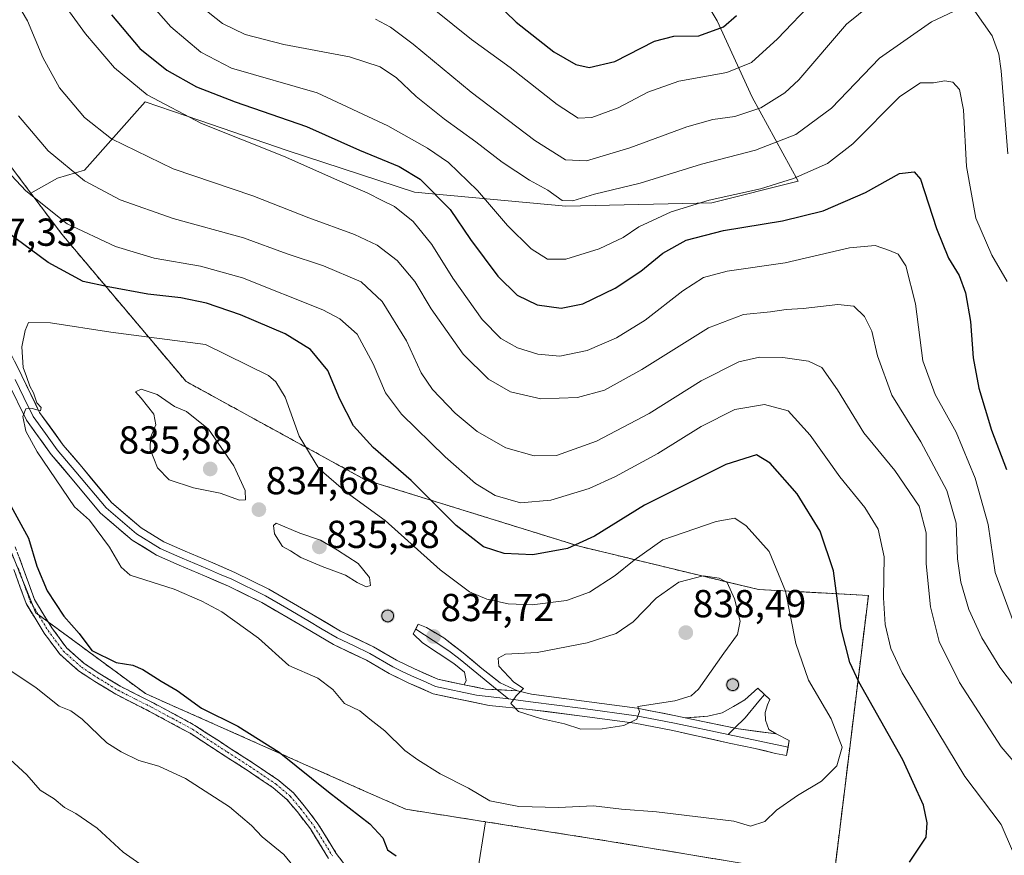
# Model space of a CAD drawing. Units: metres. Extents: x 621451 to 624920, y 4708673 to 4711047.
# Drawn here: x 622940 to 623193, y 4710262 to 4710476 of the extents above; entities that cross this region are included whole.
import ezdxf
from ezdxf.enums import TextEntityAlignment as Align

# ---------------------------------------------------------------- set-up
doc = ezdxf.new("R2010")
doc.units = ezdxf.units.M
doc.header["$MEASUREMENT"] = 0
doc.linetypes.add('TRAZO_Y_PUNTO', pattern=[1, 0.5, -0.25, 0, -0.25])
doc.linetypes.add('TRAZOSX2', pattern=[1.5, 1, -0.5])
for name, color, linetype, lineweight in [('Aerogenerador', 135, 'Continuous', 0), ('Aerogenerador Cxs', 19, 'Continuous', 0), ('Arbolado forestal CxS', 92, 'Continuous', 0), ('Camino', 19, 'TRAZOSX2', 0), ('Camino Cxs', 19, 'Continuous', 0), ('Camino eje', 19, 'TRAZO_Y_PUNTO', 0), ('Carátula', 7, 'Continuous', 5), ('Curva de nivel maestra', 36, 'Continuous', 30), ('Curva de nivel normal', 36, 'Continuous', 0), ('Instalación de energía eléctrica', 135, 'TRAZOSX2', 0), ('Instalación de energía eléctrica Cxs', 135, 'Continuous', 0), ('Layer 0', 7, 'Continuous', 0), ('Matorral CxS', 135, 'Continuous', 0), ('Núcleo urbano CxS', 19, 'Continuous', 0), ('Punto de cota en construcción elevada', 7, 'Continuous', 0), ('Punto de cota en terreno', 7, 'Continuous', 0), ('Rótulo de punto de cota en terreno', 19, 'Continuous', 0)]:
    doc.layers.add(name, color=color, linetype=linetype, lineweight=lineweight)
doc.styles.add('Arial', font='txt', dxfattribs={"height": 0.2})

# ---------------------------------------------------------------- blocks, each defined once
blk = doc.blocks.new('*U215')
at = {"layer": 'Curva de nivel maestra', "color": 36, "linetype": 'Continuous', "lineweight": 30}
blk.add_polyline3d([(623056.34, 4710486.54, 775), (623067.48, 4710475.67, 775), (623077.19, 4710468.05, 775), (623082.77, 4710464.81, 775), (623086.19, 4710464.04, 775), (623092.78, 4710465.53, 775), (623102.96, 4710470.75, 775), (623107.9, 4710472.1, 775), (623114.31, 4710472.14, 775), (623120.7, 4710474.49, 775), (623124, 4710477.35, 775)], dxfattribs=at)
blk = doc.blocks.new('5PANOT')
at = {"layer": 'Carátula', "linetype": 'Continuous', "lineweight": 5}
h = blk.add_hatch(color=1, dxfattribs=at)
edge = h.paths.add_edge_path()
edge.add_arc((0, 0), 1.89, 270.0012, 630.0012)
blk = doc.blocks.new('5PATER')
at = {"layer": 'Carátula', "linetype": 'Continuous', "lineweight": 5}
h = blk.add_hatch(color=250, dxfattribs=at)
edge = h.paths.add_edge_path()
edge.add_ellipse((0, 0.01), major_axis=(-1.33, -1.34), ratio=0.999422, start_angle=0, end_angle=360)

msp = doc.modelspace()

# ---------------------------------------------------------------- linework, layer by layer
at = {"layer": 'Aerogenerador', "color": 135, "linetype": 'Continuous', "lineweight": 0}
for points in [[(623034.54, 4710321.79, 833.61), (623034.8, 4710321.81, 833.61), (623035.05, 4710321.88, 833.62), (623035.29, 4710321.99, 833.62), (623035.5, 4710322.14, 833.61), (623035.69, 4710322.33, 833.6), (623035.84, 4710322.54, 833.58), (623035.95, 4710322.78, 833.56), (623036.02, 4710323.03, 833.53), (623036.04, 4710323.29, 833.5), (623036.02, 4710323.55, 833.48), (623035.95, 4710323.8, 833.49), (623035.84, 4710324.04, 833.51), (623035.69, 4710324.25, 833.52), (623035.5, 4710324.44, 833.53), (623035.29, 4710324.59, 833.53), (623035.05, 4710324.7, 833.54), (623034.8, 4710324.77, 833.54), (623034.54, 4710324.79, 833.54), (623034.28, 4710324.77, 833.53), (623034.03, 4710324.7, 833.53), (623033.79, 4710324.59, 833.52), (623033.58, 4710324.44, 833.5), (623033.39, 4710324.25, 833.49), (623033.24, 4710324.04, 833.47), (623033.13, 4710323.8, 833.45), (623033.06, 4710323.55, 833.43), (623033.04, 4710323.29, 833.44), (623033.06, 4710323.03, 833.46), (623033.13, 4710322.78, 833.47), (623033.24, 4710322.54, 833.49), (623033.39, 4710322.33, 833.52), (623033.58, 4710322.14, 833.54), (623033.79, 4710321.99, 833.56), (623034.03, 4710321.88, 833.58), (623034.28, 4710321.81, 833.59), (623034.54, 4710321.79, 833.61)], [(623123.04, 4710304.13, 834.12), (623123.3, 4710304.15, 834.12), (623123.55, 4710304.22, 834.12), (623123.79, 4710304.33, 834.12), (623124, 4710304.48, 834.12), (623124.19, 4710304.67, 834.12), (623124.34, 4710304.88, 834.12), (623124.45, 4710305.12, 834.12), (623124.52, 4710305.37, 834.12), (623124.54, 4710305.63, 834.12), (623124.52, 4710305.89, 834.12), (623124.45, 4710306.14, 834.12), (623124.34, 4710306.38, 834.12), (623124.19, 4710306.59, 834.11), (623124, 4710306.78, 834.11), (623123.79, 4710306.93, 834.11), (623123.55, 4710307.04, 834.1), (623123.3, 4710307.11, 834.1), (623123.04, 4710307.13, 834.1), (623122.78, 4710307.11, 834.09), (623122.53, 4710307.04, 834.09), (623122.29, 4710306.93, 834.09), (623122.08, 4710306.78, 834.09), (623121.89, 4710306.59, 834.09), (623121.74, 4710306.38, 834.09), (623121.63, 4710306.14, 834.1), (623121.56, 4710305.89, 834.1), (623121.54, 4710305.63, 834.1), (623121.56, 4710305.37, 834.11), (623121.63, 4710305.12, 834.11), (623121.74, 4710304.88, 834.12), (623121.89, 4710304.67, 834.12), (623122.08, 4710304.48, 834.12), (623122.29, 4710304.33, 834.12), (623122.53, 4710304.22, 834.12), (623122.78, 4710304.15, 834.13), (623123.04, 4710304.13, 834.12)]]:
    msp.add_polyline3d(points, dxfattribs=at)
at = {"layer": 'Aerogenerador Cxs', "color": 19, "linetype": 'Continuous', "lineweight": 0}
for points in [[(623034.54, 4710321.79, 833.61), (623034.28, 4710321.81, 833.59), (623034.03, 4710321.88, 833.58), (623033.79, 4710321.99, 833.56), (623033.58, 4710322.14, 833.54), (623033.39, 4710322.33, 833.52), (623033.24, 4710322.54, 833.49), (623033.13, 4710322.78, 833.47), (623033.06, 4710323.03, 833.46), (623033.04, 4710323.29, 833.44), (623033.06, 4710323.55, 833.43), (623033.13, 4710323.8, 833.45), (623033.24, 4710324.04, 833.47), (623033.39, 4710324.25, 833.49), (623033.58, 4710324.44, 833.5), (623033.79, 4710324.59, 833.52), (623034.03, 4710324.7, 833.53), (623034.28, 4710324.77, 833.53), (623034.54, 4710324.79, 833.54), (623034.8, 4710324.77, 833.54), (623035.05, 4710324.7, 833.54), (623035.29, 4710324.59, 833.53), (623035.5, 4710324.44, 833.53), (623035.69, 4710324.25, 833.52), (623035.84, 4710324.04, 833.51), (623035.95, 4710323.8, 833.49), (623036.02, 4710323.55, 833.48), (623036.04, 4710323.29, 833.5), (623036.02, 4710323.03, 833.53), (623035.95, 4710322.78, 833.56), (623035.84, 4710322.54, 833.58), (623035.69, 4710322.33, 833.6), (623035.5, 4710322.14, 833.61), (623035.29, 4710321.99, 833.62), (623035.05, 4710321.88, 833.62), (623034.8, 4710321.81, 833.61), (623034.54, 4710321.79, 833.61)], [(623123.04, 4710304.13, 834.12), (623122.78, 4710304.15, 834.13), (623122.53, 4710304.22, 834.12), (623122.29, 4710304.33, 834.12), (623122.08, 4710304.48, 834.12), (623121.89, 4710304.67, 834.12), (623121.74, 4710304.88, 834.12), (623121.63, 4710305.12, 834.11), (623121.56, 4710305.37, 834.11), (623121.54, 4710305.63, 834.1), (623121.56, 4710305.89, 834.1), (623121.63, 4710306.14, 834.1), (623121.74, 4710306.38, 834.09), (623121.89, 4710306.59, 834.09), (623122.08, 4710306.78, 834.09), (623122.29, 4710306.93, 834.09), (623122.53, 4710307.04, 834.09), (623122.78, 4710307.11, 834.09), (623123.04, 4710307.13, 834.1), (623123.3, 4710307.11, 834.1), (623123.55, 4710307.04, 834.1), (623123.79, 4710306.93, 834.11), (623124, 4710306.78, 834.11), (623124.19, 4710306.59, 834.11), (623124.34, 4710306.38, 834.12), (623124.45, 4710306.14, 834.12), (623124.52, 4710305.89, 834.12), (623124.54, 4710305.63, 834.12), (623124.52, 4710305.37, 834.12), (623124.45, 4710305.12, 834.12), (623124.34, 4710304.88, 834.12), (623124.19, 4710304.67, 834.12), (623124, 4710304.48, 834.12), (623123.79, 4710304.33, 834.12), (623123.55, 4710304.22, 834.12), (623123.3, 4710304.15, 834.12), (623123.04, 4710304.13, 834.12)]]:
    msp.add_polyline3d(points, close=True, dxfattribs=at)
at = {"layer": 'Arbolado forestal CxS', "color": 92, "linetype": 'Continuous', "lineweight": 0}
for points in [[(623194.7, 4710681.7, 740.39), (623113.21, 4710656.15, 735.28), (623083.37, 4710649.25, 725.39), (623070.87, 4710640.32, 727.56), (623067.3, 4710622.47, 731.5), (623072.66, 4710606.39, 733.99), (623076.23, 4710586.75, 737.39), (623083.36, 4710563.53, 742.7), (623088.72, 4710534.95, 750.81), (623103, 4710502.81, 762.5), (623119.06, 4710476.02, 775.6), (623127.99, 4710456.37, 784.85), (623139.83, 4710434.87, 796.96), (623117.72, 4710429.28, 797.33), (623080.26, 4710428.43, 791.22), (623080.26, 4710428.43, 791.22), (623041.42, 4710432, 802.13), (623008.78, 4710442.71, 804.93), (622986.36, 4710450.46, 805.18), (622972.28, 4710455.23, 806.07), (622956.79, 4710437.71, 814.18), (622949.85, 4710435.65, 816.67), (622943.01, 4710431.76, 819.92), (622914.05, 4710470.19, 821.14)], [(623194.7, 4710681.7, 740.39), (623113.21, 4710656.15, 735.28), (623083.37, 4710649.25, 725.39), (623070.87, 4710640.32, 727.56), (623067.3, 4710622.47, 731.5), (623072.66, 4710606.39, 733.99), (623076.23, 4710586.75, 737.39), (623083.36, 4710563.53, 742.7), (623088.72, 4710534.95, 750.81), (623103, 4710502.81, 762.5), (623119.06, 4710476.02, 775.6), (623127.99, 4710456.37, 784.85), (623139.83, 4710434.87, 796.96), (623117.72, 4710429.28, 797.33), (623080.26, 4710428.43, 791.22), (623041.42, 4710432, 802.13), (623008.78, 4710442.71, 804.93), (622986.36, 4710450.46, 805.18), (622972.28, 4710455.23, 806.07), (622956.79, 4710437.71, 814.18), (622949.85, 4710435.65, 816.67), (622943.01, 4710431.76, 819.92)], [(622910.11, 4710475.42, 821.85), (622914.05, 4710470.19, 821.14), (622943.01, 4710431.76, 819.92)], [(622634.37, 4710119.76, 793.67), (622583.67, 4710277.24, 800.72), (622646.7, 4710298.83, 793.48), (622655.95, 4710343.73, 801.4), (622689.21, 4710407.56, 821.01), (622677.69, 4710423.39, 819.84), (622675.68, 4710441.46, 822.13), (622673.51, 4710466.52, 825.34), (622723.94, 4710434.63, 830.88), (622757.32, 4710429.44, 831.31), (622812.95, 4710424.99, 829.37), (622865.6, 4710419.05, 827.13), (622881.06, 4710407.63, 824.67), (622899.72, 4710393.84, 824.03), (622928.65, 4710362.69, 824.74), (622944.23, 4710324.11, 824.45), (622972.41, 4710303.35, 823.95), (622977.67, 4710301.01, 824.09), (623027.5, 4710278.86, 826.63), (623039.16, 4710273.68, 827.11), (623059.61, 4710270.47, 827.98), (623057.46, 4710256.9, 824.72)], [(622673.51, 4710466.52, 825.34), (622723.94, 4710434.63, 830.88), (622757.32, 4710429.44, 831.31), (622812.95, 4710424.99, 829.37), (622865.6, 4710419.05, 827.13), (622881.06, 4710407.63, 824.67), (622899.72, 4710393.84, 824.03), (622928.65, 4710362.69, 824.74), (622944.23, 4710324.11, 824.45), (622972.41, 4710303.35, 823.95), (622977.67, 4710301.01, 824.09), (623027.5, 4710278.86, 826.63), (623039.16, 4710273.68, 827.11), (623059.61, 4710270.47, 827.98)], [(623059.61, 4710270.47, 827.98), (623057.46, 4710256.9, 824.72), (623058.95, 4710247.4, 822.95), (623066.8, 4710237.4, 821.46), (623084.2, 4710226.35, 821.06), (623102.14, 4710219.77, 821.06), (623109.91, 4710213.59, 819.79), (623109.51, 4710188.65, 813.92)]]:
    msp.add_polyline3d(points, dxfattribs=at)
at = {"layer": 'Camino', "color": 19, "linetype": 'TRAZOSX2', "lineweight": 0}
for points in [[(622938.98, 4710341.03), (622940.87, 4710335.99), (622943.9, 4710327.5), (622948.38, 4710320.21), (622952.2, 4710315.05), (622956.69, 4710311.08), (622960.69, 4710308.41), (622965.94, 4710305.24), (622974.53, 4710300.89), (622985.07, 4710295.21), (622994.11, 4710289.31), (622999.8, 4710285.66), (623006.6, 4710281.06), (623010.35, 4710277.86), (623013.12, 4710274.57), (623016.65, 4710269.96), (623021.32, 4710262.36), (623025.28, 4710257.12)], [(623019.36, 4710261.03), (623014.7, 4710268.62), (623011.28, 4710273.09), (623008.67, 4710276.19), (623005.17, 4710279.18), (622998.5, 4710283.69), (622992.82, 4710287.33), (622983.87, 4710293.17), (622973.43, 4710298.79), (622964.8, 4710303.17), (622959.43, 4710306.42), (622955.24, 4710309.2), (622950.45, 4710313.44), (622946.41, 4710318.88), (622941.75, 4710326.47), (622938.65, 4710335.18)]]:
    msp.add_lwpolyline(points, dxfattribs=at)
at = {"layer": 'Camino Cxs', "color": 19, "linetype": 'Continuous', "lineweight": 0}
for points in [[(622939.93, 4710338.51, 824.57), (622940.87, 4710335.99, 824.54), (622942.39, 4710331.75, 824.57), (622943.9, 4710327.5, 824.52), (622946.14, 4710323.86, 824.42), (622948.38, 4710320.21, 824.4), (622950.29, 4710317.63, 824.2), (622952.2, 4710315.05, 824.13), (622954.45, 4710313.07, 824.06), (622956.69, 4710311.08, 824), (622960.69, 4710308.41, 823.63), (622963.32, 4710306.83, 823.68), (622965.94, 4710305.24, 823.84), (622970.24, 4710303.07, 823.8), (622974.53, 4710300.89, 823.96), (622978.04, 4710299, 823.93), (622981.56, 4710297.1, 823.95), (622985.07, 4710295.21, 824.12), (622988.08, 4710293.24, 824.03), (622991.1, 4710291.28, 824.09), (622994.11, 4710289.31, 824.12), (622996.96, 4710287.49, 824.1), (622999.8, 4710285.66, 824.11), (623003.2, 4710283.36, 824.12), (623006.6, 4710281.06, 824.12), (623010.35, 4710277.86, 823.95), (623013.12, 4710274.57, 823.83), (623014.89, 4710272.27, 823.63), (623016.65, 4710269.96, 823.42), (623018.99, 4710266.16, 823.16), (623021.32, 4710262.36, 822.85), (623023.3, 4710259.74, 822.69)], [(623019.36, 4710261.03, 822.54), (623017.03, 4710264.83, 822.95), (623014.7, 4710268.62, 823.17), (623012.99, 4710270.86, 823.38), (623011.28, 4710273.09, 823.57), (623008.67, 4710276.19, 823.63), (623005.17, 4710279.18, 823.94), (623001.84, 4710281.44, 823.96), (622998.5, 4710283.69, 823.85), (622995.66, 4710285.51, 823.73), (622992.82, 4710287.33, 823.69), (622989.84, 4710289.28, 823.79), (622986.85, 4710291.22, 823.67), (622983.87, 4710293.17, 823.83), (622980.39, 4710295.04, 823.83), (622976.91, 4710296.92, 823.75), (622973.43, 4710298.79, 823.84), (622969.12, 4710300.98, 823.58), (622964.8, 4710303.17, 823.4), (622962.12, 4710304.8, 823.28), (622959.43, 4710306.42, 823.14), (622957.34, 4710307.81, 823.42), (622955.24, 4710309.2, 823.53), (622952.85, 4710311.32, 823.56), (622950.45, 4710313.44, 823.79), (622948.43, 4710316.16, 823.91), (622946.41, 4710318.88, 824.28), (622944.08, 4710322.68, 824.25), (622941.75, 4710326.47, 824.37), (622940.2, 4710330.83, 824.25), (622938.65, 4710335.18, 824.3)]]:
    msp.add_polyline3d(points, dxfattribs=at)
at = {"layer": 'Camino eje', "color": 19, "linetype": 'TRAZO_Y_PUNTO', "lineweight": 0}
msp.add_lwpolyline([(622939.76, 4710335.59), (622941.28, 4710331.34), (622942.83, 4710326.99), (622947.4, 4710319.55), (622949.31, 4710316.97), (622951.33, 4710314.25), (622955.97, 4710310.14), (622958.06, 4710308.75), (622960.06, 4710307.42), (622962.69, 4710305.83), (622965.37, 4710304.21), (622969.69, 4710302.02), (622973.98, 4710299.84), (622979.2, 4710297.03), (622984.47, 4710294.19), (622993.47, 4710288.32), (622999.15, 4710284.68), (623005.89, 4710280.12), (623009.51, 4710277.03), (623012.2, 4710273.83), (623015.68, 4710269.29), (623020.34, 4710261.7)], dxfattribs=at)
at = {"layer": 'Curva de nivel maestra', "color": 36, "linetype": 'Continuous', "lineweight": 30}
for points in [[(622963.68, 4710477.53, 800), (622970.98, 4710468.92, 800), (622977.85, 4710463.38, 800), (622985.45, 4710459.06, 800), (622995.36, 4710455.22, 800), (623013.7, 4710448.92, 800), (623027.26, 4710442.8, 800), (623037.46, 4710438.66, 800), (623042.82, 4710435.34, 800), (623050.59, 4710427.58, 800), (623055.75, 4710419.89, 800), (623062.78, 4710410.51, 800), (623067.73, 4710405.58, 800), (623072.85, 4710403.08, 800), (623079.06, 4710402.23, 800), (623084.55, 4710403.4, 800), (623092.91, 4710407.38, 800), (623099.5, 4710411.78, 800), (623105.08, 4710416.42, 800), (623111.06, 4710419.68, 800), (623120.69, 4710422.22, 800), (623135.79, 4710424.64, 800), (623146.28, 4710427.28, 800), (623157.07, 4710431.98, 800), (623165.79, 4710436.83, 800), (623169.62, 4710437.26, 800), (623171.18, 4710435.38, 800), (623175.29, 4710422.69, 800), (623178.41, 4710415.08, 800), (623181.12, 4710410.67, 800), (623182.74, 4710406.18, 800), (623184, 4710398.83, 800), (623184.74, 4710389.54, 800), (623186.16, 4710381.75, 800), (623189.46, 4710370.97, 800), (623193.29, 4710360.83, 800)], [(623168.43, 4710260.12, 825), (623172.71, 4710266.51, 825), (623172.96, 4710270.19, 825), (623171.96, 4710274.71, 825), (623166.69, 4710286.35, 825), (623155.36, 4710306.39, 825), (623153.07, 4710311.38, 825), (623150.87, 4710320.03, 825), (623148.9, 4710334.87, 825), (623145.48, 4710345.06, 825), (623139.6, 4710354.63, 825), (623132.66, 4710362.52, 825), (623129.16, 4710364.64, 825), (623121.28, 4710362.14, 825), (623100.45, 4710351.71, 825), (623087.59, 4710343.76, 825), (623080.69, 4710340.6, 825), (623071.78, 4710338.95, 825), (623064.44, 4710339.31, 825), (623059.14, 4710341.05, 825), (623052.12, 4710346.48, 825), (623040.51, 4710358.08, 825), (623030.83, 4710366.5, 825), (623025.72, 4710372.05, 825), (623022.26, 4710378.91, 825), (623019.18, 4710386.28, 825), (623014.76, 4710391.69, 825), (623008.19, 4710395.65, 825), (622996.8, 4710400.56, 825), (622988.03, 4710403.54, 825), (622981.47, 4710404.95, 825), (622972.98, 4710405.89, 825), (622962.85, 4710407.74, 825), (622956.38, 4710409.13, 825), (622947.46, 4710413.96, 825), (622936.95, 4710421.8, 825)], [(622936.88, 4710353.24, 825), (622942.4, 4710343.26, 825)], [(622942.4, 4710343.26, 825), (622944.5, 4710336.03, 825), (622947.2, 4710329.69, 825), (622951.48, 4710323.2, 825), (622955.37, 4710318.77, 825), (622958.61, 4710314.43, 825), (622964.87, 4710311.31, 825), (622969.11, 4710310.64, 825), (622971.71, 4710309.58, 825), (622976.42, 4710306.55, 825), (622980.51, 4710304.11, 825), (622986.8, 4710299.6, 825), (622996.09, 4710294.96, 825), (623006.65, 4710288.33, 825), (623019.35, 4710278.14, 825), (623029.95, 4710269.96, 825), (623033.26, 4710266.32, 825), (623034.46, 4710263.25, 825), (623036.72, 4710261.76, 825)]]:
    msp.add_polyline3d(points, dxfattribs=at)
at = {"layer": 'Curva de nivel normal', "color": 36, "linetype": 'Continuous', "lineweight": 0}
for points in [[(622933.79, 4710490.12, 810), (622942.16, 4710476.03, 810), (622946.1, 4710466.62, 810), (622950.31, 4710458.83, 810), (622956.72, 4710451.21, 810), (622963.68, 4710445.74, 810), (622979.52, 4710438.02, 810), (622999.9, 4710431.09, 810), (623014.26, 4710425.45, 810), (623026.01, 4710421.18, 810), (623031.87, 4710418.47, 810), (623036.95, 4710414.5, 810), (623041.48, 4710409.1, 810), (623045.7, 4710402.06, 810), (623053.89, 4710390.42, 810), (623060.4, 4710384.08, 810), (623066.03, 4710380.83, 810), (623073.79, 4710378.97, 810), (623083.2, 4710379.34, 810), (623090.17, 4710381.18, 810), (623099.74, 4710386.56, 810), (623116.82, 4710397.23, 810), (623125.79, 4710400.64, 810), (623132.76, 4710401.33, 810), (623136.78, 4710401.92, 810), (623141.13, 4710402.21, 810), (623149.98, 4710403.18, 810), (623154.09, 4710402.75, 810), (623156.83, 4710400.14, 810), (623158.74, 4710396.35, 810), (623160.16, 4710390, 810), (623163.82, 4710379.93, 810), (623171.34, 4710367.97, 810), (623177.96, 4710355.44, 810), (623180.4, 4710347.12, 810), (623180.71, 4710337.94, 810), (623181.54, 4710331.96, 810), (623183.62, 4710324.93, 810), (623186.94, 4710317.69, 810), (623191.54, 4710310.12, 810), (623196.95, 4710303.02, 810)], [(622968.85, 4710486.03, 795), (622978.91, 4710474.42, 795), (622986.59, 4710467.94, 795), (622994.42, 4710463.87, 795), (623016.42, 4710457.55, 795), (623034.53, 4710449.06, 795), (623044.78, 4710443.3, 795), (623050.09, 4710439.61, 795), (623057.6, 4710432.46, 795), (623065.3, 4710423.5, 795), (623071.34, 4710417.48, 795), (623075.5, 4710414.8, 795), (623080.19, 4710414.8, 795), (623088.82, 4710417.53, 795), (623094.93, 4710420.41, 795), (623098.99, 4710423.16, 795), (623107.27, 4710427.01, 795), (623116.97, 4710429.99, 795), (623130.18, 4710432.9, 795), (623138.65, 4710435.52, 795), (623147.38, 4710439.43, 795), (623153.86, 4710444.45, 795), (623165.87, 4710456.58, 795), (623171.25, 4710460.12, 795), (623174.56, 4710460.08, 795), (623177.42, 4710460.56, 795), (623179.53, 4710460.29, 795), (623181.22, 4710458.41, 795), (623182.28, 4710453.16, 795), (623183.02, 4710438.66, 795), (623185.39, 4710425.37, 795), (623189.48, 4710415.88, 795), (623193.46, 4710409.09, 795)], [(623195.09, 4710321.7, 805), (623190.35, 4710334.46, 805), (623188.59, 4710346.76, 805), (623185.25, 4710358.68, 805), (623180.39, 4710370.42, 805), (623174.94, 4710380.1, 805), (623171.81, 4710388.73, 805), (623169.94, 4710403.38, 805), (623167.45, 4710413.16, 805), (623165.52, 4710416.15, 805), (623163.23, 4710417.02, 805), (623159.58, 4710418.36, 805), (623152.98, 4710417.78, 805), (623136.53, 4710413.87, 805), (623121.65, 4710411.74, 805), (623115.58, 4710410.17, 805), (623110.25, 4710406.69, 805), (623100.58, 4710399.2, 805), (623093.25, 4710394.64, 805), (623085.72, 4710391.44, 805), (623078.7, 4710389.96, 805), (623073.06, 4710390.46, 805), (623067.83, 4710392.09, 805), (623063.59, 4710394.49, 805), (623058.73, 4710399.39, 805), (623051.21, 4710410, 805), (623045.86, 4710418.63, 805), (623041.1, 4710424.52, 805), (623036.31, 4710428.33, 805), (623033.28, 4710429.78, 805), (623029.26, 4710431.86, 805), (623022.26, 4710434.86, 805), (623007.78, 4710441.26, 805), (622986.73, 4710449.61, 805), (622972.84, 4710457.03, 805), (622964.43, 4710463.95, 805), (622957.04, 4710472.64, 805), (622948.54, 4710484.36, 805)], [(623031.43, 4710476.45, 785), (623035.23, 4710474.41, 785), (623041.04, 4710470.03, 785), (623055.94, 4710457.68, 785), (623072.3, 4710445.31, 785), (623080.15, 4710440.35, 785), (623085.5, 4710440.05, 785), (623096.69, 4710443.43, 785), (623111.25, 4710448.81, 785), (623117.91, 4710450.72, 785), (623123.58, 4710451.47, 785), (623130.25, 4710453.65, 785), (623136.41, 4710457.5, 785), (623140.03, 4710460.86, 785), (623152.22, 4710475.12, 785), (623164.09, 4710484.8, 785)], [(623041.66, 4710482.8, 780), (623056, 4710471.23, 780), (623065.91, 4710464.03, 780), (623078, 4710454.54, 780), (623083.4, 4710450.99, 780), (623086.89, 4710451.17, 780), (623093.66, 4710453.68, 780), (623101.25, 4710457.73, 780), (623109.25, 4710460.53, 780), (623121.56, 4710462.72, 780), (623127.83, 4710465.27, 780), (623134.49, 4710471.38, 780), (623144.06, 4710481.34, 780)], [(623181.12, 4710479.09, 790), (623174.02, 4710475.74, 790), (623160.68, 4710466.43, 790), (623148.36, 4710453.62, 790), (623139.25, 4710446.82, 790), (623128.91, 4710442.79, 790), (623115.05, 4710439.22, 790), (623099.27, 4710434.3, 790), (623087.56, 4710431.55, 790), (623082.04, 4710429.82, 790), (623079.26, 4710429.93, 790), (623075.61, 4710432.52, 790), (623070.92, 4710435.12, 790), (623063.93, 4710439.74, 790), (623057.18, 4710444.95, 790), (623049.09, 4710450.78, 790), (623041.82, 4710456.61, 790), (623036.78, 4710461.34, 790), (623032.63, 4710464.16, 790), (623024.7, 4710466.77, 790), (623007.89, 4710469.9, 790), (622997.99, 4710472.49, 790), (622992.12, 4710475.32, 790), (622986.83, 4710479.51, 790)], [(623193.63, 4710441.89, 790), (623191.95, 4710463.16, 790), (623191.35, 4710467.42, 790), (623189.59, 4710472.13, 790), (623185.18, 4710478.48, 790)], [(622939.83, 4710451.61, 815), (622947.45, 4710442.63, 815), (622956.73, 4710434.92, 815), (622965.89, 4710430.08, 815), (622979.51, 4710425.26, 815), (622997.54, 4710420.3, 815), (623008.7, 4710416.24, 815), (623018.04, 4710413.15, 815), (623027.72, 4710409.03, 815), (623033.07, 4710404.01, 815), (623039.35, 4710393.87, 815), (623043.14, 4710385.66, 815), (623045.99, 4710381.41, 815), (623051.81, 4710375.36, 815), (623057.45, 4710370.64, 815), (623064.8, 4710366.44, 815), (623072.14, 4710364.33, 815), (623077.84, 4710364.49, 815), (623088.09, 4710368.11, 815), (623101.58, 4710375.26, 815), (623114.91, 4710383.63, 815), (623124.58, 4710388.45, 815), (623129.91, 4710389.68, 815), (623135.88, 4710389.59, 815), (623142.47, 4710388.66, 815), (623145.86, 4710387.04, 815), (623149.96, 4710381.32, 815), (623156.66, 4710370.31, 815), (623164.64, 4710360.59, 815), (623170.85, 4710351.46, 815), (623172.63, 4710344.59, 815), (623172.68, 4710336.66, 815), (623173.76, 4710325.59, 815), (623176, 4710316.74, 815), (623181.26, 4710306.24, 815), (623191.89, 4710289.72, 815), (623198.47, 4710282.02, 815)], [(623194.79, 4710263.03, 820), (623191.88, 4710269.79, 820), (623182.6, 4710282.12, 820), (623166.5, 4710308.72, 820), (623163.62, 4710314.92, 820), (623162.16, 4710321.06, 820), (623161.73, 4710327.97, 820), (623161.86, 4710338.42, 820), (623160.36, 4710345.56, 820), (623156.94, 4710351.14, 820), (623150.56, 4710358.98, 820), (623142.93, 4710369.64, 820), (623137.28, 4710375.89, 820), (623131.22, 4710377.57, 820), (623123.55, 4710376.25, 820), (623114.97, 4710371.93, 820), (623103.83, 4710364.98, 820), (623092.98, 4710359.03, 820), (623086.25, 4710356.02, 820), (623076.42, 4710352.98, 820), (623068.6, 4710352.31, 820), (623062.09, 4710354.2, 820), (623057.09, 4710357.23, 820), (623049.31, 4710364.14, 820), (623038.08, 4710375.1, 820), (623033.98, 4710380.5, 820), (623030.8, 4710387.99, 820), (623026.71, 4710395.56, 820), (623022.29, 4710399.56, 820), (623017.88, 4710401.86, 820), (622997.32, 4710410.02, 820), (622986.5, 4710413.08, 820), (622974.62, 4710415.06, 820), (622964.67, 4710418.06, 820), (622952.3, 4710423.94, 820), (622941.71, 4710432.36, 820), (622933, 4710441.63, 820)], [(623127.58, 4710269.38, 830), (623131.25, 4710270.52, 830), (623134.25, 4710273.46, 830), (623139.7, 4710277.25, 830), (623145.81, 4710280.88, 830), (623149.72, 4710284.84, 830), (623151.11, 4710289.58, 830), (623148.27, 4710296.92, 830), (623142.44, 4710306.78, 830), (623139.26, 4710316.23, 830), (623136.62, 4710329.68, 830), (623132.38, 4710339.8, 830), (623126.48, 4710346.37, 830), (623123.58, 4710348.35, 830), (623118.8, 4710347.53, 830), (623105.12, 4710342.8, 830), (623097.8, 4710337.58, 830), (623092.92, 4710333.66, 830), (623086.28, 4710329.38, 830), (623080.44, 4710327.22, 830), (623071.63, 4710326.13, 830), (623065.43, 4710326.35, 830), (623059.97, 4710327.59, 830), (623055.49, 4710329.49, 830), (623047.95, 4710335.15, 830), (623033.89, 4710347.79, 830), (623023.89, 4710355.07, 830), (623016.86, 4710361.14, 830), (623011.81, 4710369.42, 830), (623008.26, 4710379.4, 830), (623005.87, 4710383.35, 830), (623003.97, 4710384.96, 830), (622987.75, 4710392.94, 830), (622963.52, 4710396.09, 830), (622948.02, 4710398.54, 830), (622942.36, 4710398.57, 830), (622941.5, 4710396.55, 830), (622940.71, 4710392.35, 830), (622940.98, 4710387.02, 830), (622941.91, 4710384.76, 830), (622942.73, 4710382.24, 830), (622943.67, 4710380.52, 830), (622944.52, 4710377.97, 830), (622945.64, 4710376.74, 830), (622945.5, 4710375.95, 830), (622943.33, 4710376.51, 830), (622941.74, 4710376.42, 830), (622940.91, 4710374.43, 830), (622941.7, 4710370.72, 830), (622944.65, 4710365.42, 830), (622954.19, 4710351.31, 830), (622958, 4710347.87, 830), (622963.2, 4710340.92, 830), (622966.14, 4710335.8, 830), (622968.46, 4710333.75, 830), (622979.74, 4710330.13, 830), (622986.86, 4710327.06, 830), (622991.98, 4710324.32, 830), (623001.4, 4710317.6, 830), (623009.21, 4710310.53, 830), (623016.57, 4710307.3, 830), (623020.42, 4710304.41, 830), (623023.42, 4710300.82, 830), (623027.38, 4710298.91, 830), (623029.94, 4710296.8, 830), (623033.78, 4710293.81, 830), (623038.89, 4710288.78, 830), (623042.26, 4710286.4, 830), (623047.98, 4710282.77, 830), (623055.24, 4710279.08, 830), (623060.7, 4710275.82, 830), (623068.2, 4710274.4, 830), (623078.36, 4710274.15, 830), (623087.31, 4710274.52, 830), (623094.47, 4710273.68, 830), (623103.49, 4710273.03, 830), (623123.31, 4710270.66, 830), (623127.58, 4710269.38, 830)], [(622996.54, 4710352.99, 835), (622998.03, 4710353.08, 835), (622998, 4710355.49, 835), (622995.1, 4710361.8, 835), (622988.55, 4710371.24, 835), (622982.89, 4710375.77, 835), (622979.84, 4710377.03, 835), (622975.35, 4710380.14, 835), (622971.3, 4710381.52, 835), (622969.81, 4710380.82, 835), (622971.3, 4710379.2, 835), (622974.57, 4710375.1, 835), (622975.08, 4710372.3, 835), (622973.68, 4710369.09, 835), (622973.57, 4710366.11, 835), (622975.49, 4710361.32, 835), (622978.43, 4710358.24, 835), (622984.68, 4710356.12, 835), (622991.56, 4710354.76, 835), (622996.54, 4710352.99, 835)], [(623029, 4710330.76, 835), (623030.08, 4710331.08, 835), (623029.85, 4710333.13, 835), (623026.97, 4710336.74, 835), (623021.64, 4710340.18, 835), (623017.27, 4710342.73, 835), (623011.95, 4710344.55, 835), (623005.91, 4710347.11, 835), (623005.2, 4710346.52, 835), (623005.47, 4710344.33, 835), (623007.52, 4710341.14, 835), (623009.59, 4710339.95, 835), (623012.26, 4710338.28, 835), (623017.74, 4710335.94, 835), (623023.7, 4710333.75, 835), (623026.68, 4710331.88, 835), (623029, 4710330.76, 835)], [(623084.07, 4710294.25, 835), (623089.58, 4710294.28, 835), (623095.12, 4710295.16, 835), (623098.43, 4710296.82, 835), (623099.15, 4710298.79, 835), (623098.71, 4710300.05, 835), (623108.17, 4710301.49, 835), (623112.39, 4710302.76, 835), (623114.25, 4710304.51, 835), (623120.77, 4710313.76, 835), (623124.29, 4710318.5, 835), (623124.92, 4710321.95, 835), (623123.52, 4710327.71, 835), (623121.58, 4710331.86, 835), (623119.58, 4710333.01, 835), (623115.48, 4710333.61, 835), (623109.2, 4710331.92, 835), (623103.39, 4710327.84, 835), (623097.52, 4710321.74, 835), (623093.1, 4710318.74, 835), (623085.73, 4710316.35, 835), (623072.87, 4710313.89, 835), (623064.78, 4710313.48, 835), (623062.88, 4710312.48, 835), (623063.05, 4710310.4, 835), (623066.89, 4710306.26, 835), (623069.39, 4710304.63, 835), (623067.48, 4710302.79, 835), (623066.14, 4710300.79, 835), (623068.1, 4710298.79, 835), (623073.7, 4710296.94, 835), (623079.87, 4710295.6, 835), (623084.07, 4710294.25, 835)], [(622931.85, 4710313.11, 820), (622944.35, 4710304.87, 820), (622950.22, 4710300.12, 820), (622953.26, 4710298.95, 820), (622956.16, 4710296.83, 820), (622962.49, 4710290.75, 820), (622966.13, 4710288.43, 820), (622970.66, 4710286.19, 820), (622975.82, 4710284.76, 820), (622982.66, 4710281.6, 820), (622993.92, 4710274.32, 820), (622999.55, 4710269.53, 820), (623002.37, 4710266.57, 820), (623007.89, 4710262.09, 820), (623014.01, 4710254.52, 820)], [(622976.9, 4710255.45, 815), (622966.71, 4710262.63, 815), (622959.96, 4710268.84, 815), (622954.52, 4710272.57, 815), (622951.59, 4710274.16, 815), (622948.99, 4710276.36, 815), (622945.4, 4710278.6, 815), (622941.95, 4710282.48, 815), (622935.48, 4710288.54, 815)]]:
    msp.add_polyline3d(points, dxfattribs=at)
at = {"layer": 'Instalación de energía eléctrica', "color": 135, "linetype": 'TRAZOSX2', "lineweight": 0}
for points in [[(623148.94, 4710255.88, 826.45), (623157.84, 4710328.57, 821.38), (623129.65, 4710330.05, 832.54), (623083.67, 4710341.17, 824.96), (623028.78, 4710358.23, 827.69), (622982.79, 4710383.45, 834.03), (622950.9, 4710421.28, 820.75), (622943.01, 4710431.76, 819.58), (622914.05, 4710470.19, 821.42)], [(622928.65, 4710362.69, 824.7), (622944.23, 4710324.11, 824.37), (622972.41, 4710303.35, 823.94), (622977.67, 4710301.01, 824.13), (623027.5, 4710278.86, 826.09), (623039.16, 4710273.68, 827.16), (623059.61, 4710270.47, 828.48), (623091.08, 4710265.52, 828.23), (623148.94, 4710255.88, 826.45)]]:
    msp.add_polyline3d(points, dxfattribs=at)
at = {"layer": 'Instalación de energía eléctrica Cxs', "color": 135, "linetype": 'Continuous', "lineweight": 0}
for points in [[(622914.05, 4710470.19, 821.42), (622943.01, 4710431.76, 819.58), (622950.9, 4710421.28, 820.75), (622982.79, 4710383.45, 834.03), (623028.78, 4710358.23, 827.69), (623083.67, 4710341.17, 824.96), (623129.65, 4710330.05, 832.54), (623157.84, 4710328.57, 821.38), (623148.94, 4710255.88, 826.45)], [(623148.94, 4710255.88, 826.45), (623091.08, 4710265.52, 828.23), (623059.61, 4710270.47, 828.48), (623039.16, 4710273.68, 827.16), (623027.5, 4710278.86, 826.09), (622977.67, 4710301.01, 824.13), (622972.41, 4710303.35, 823.94), (622944.23, 4710324.11, 824.37), (622928.65, 4710362.69, 824.7)]]:
    msp.add_polyline3d(points, dxfattribs=at)
at = {"layer": 'Layer 0', "linetype": 'Continuous', "lineweight": 0}
for points in [[(622937.02, 4710392.24), (622940.67, 4710384.86), (622945.23, 4710375.5), (622951.29, 4710367.15), (622956.04, 4710361.52), (622963.67, 4710352.37), (622971.28, 4710345.93), (622977.08, 4710342.3), (622982.55, 4710339.87), (622989.07, 4710337.14), (622995.32, 4710334.45), (623004.07, 4710330.17), (623015.04, 4710323.78), (623022.45, 4710319.38), (623030.88, 4710315.4), (623036.76, 4710311.95), (623041.43, 4710309.67), (623047.43, 4710307.03), (623054.12, 4710305.63)], [(623137.24, 4710289.58), (623136.84, 4710287.48), (623133.98, 4710288.02), (623128.84, 4710289.31), (623122.12, 4710290.66), (623107.7, 4710293.85), (623097.92, 4710295.75), (623084.41, 4710297.58), (623070.9, 4710299.3), (623060.55, 4710300.3), (623046.23, 4710303.3), (623039.79, 4710306.14), (623034.92, 4710308.51), (623029.06, 4710311.95), (623020.62, 4710315.93), (623013.06, 4710320.43), (623002.23, 4710326.73), (622993.69, 4710330.91), (622987.54, 4710333.55), (622981, 4710336.29), (622975.25, 4710338.85), (622968.98, 4710342.77), (622960.89, 4710349.62), (622953.05, 4710359.02), (622948.23, 4710364.74), (622941.87, 4710373.49), (622937.18, 4710383.14)], [(622938.93, 4710384), (622941.21, 4710379.32), (622943.55, 4710374.5), (622946.73, 4710370.12), (622949.76, 4710365.95), (622952.17, 4710363.09), (622954.55, 4710360.27), (622962.28, 4710351), (622970.13, 4710344.35), (622976.17, 4710340.58), (622979.04, 4710339.3), (622981.78, 4710338.08), (622988.31, 4710335.35), (622991.38, 4710334.03), (622994.51, 4710332.68), (623003.15, 4710328.45), (623008.64, 4710325.26), (623014.05, 4710322.11), (623017.76, 4710319.91), (623021.54, 4710317.66), (623025.76, 4710315.67), (623029.97, 4710313.68), (623035.84, 4710310.23), (623038.28, 4710309.05), (623040.61, 4710307.91), (623043.61, 4710306.59), (623046.83, 4710305.17), (623057.34, 4710302.97), (623065.5, 4710302.02)], [(623054.12, 4710305.63), (623054.69, 4710306.72), (623054.26, 4710308.88), (623051.47, 4710311.09), (623043.5, 4710316.36), (623041.1, 4710318.68), (623041.72, 4710319.91)], [(623041.72, 4710319.91), (623042.34, 4710321.16), (623044.52, 4710320.32), (623048.89, 4710317.64), (623053.88, 4710313.79), (623058.67, 4710309.84), (623063.36, 4710306.09), (623067.83, 4710304.1)], [(623041.72, 4710319.91), (623046.2, 4710317), (623050.18, 4710314.37), (623052.68, 4710312.44), (623054.07, 4710311.34), (623056.47, 4710309.36), (623062.64, 4710304.34)], [(623054.12, 4710305.63), (623059.65, 4710304.49), (623067.83, 4710304.1)], [(623054.12, 4710305.63), (623059.65, 4710304.49), (623067.83, 4710304.1)], [(623062.64, 4710304.34), (623065.5, 4710302.02)], [(623067.83, 4710304.1), (623071.41, 4710303.17), (623084.92, 4710301.44), (623098.56, 4710299.59), (623108.49, 4710297.67), (623110.84, 4710297.15)], [(623110.84, 4710297.15), (623116.69, 4710297.53), (623120.32, 4710298.38), (623123.24, 4710300.01), (623126.16, 4710301.73), (623129.45, 4710304.74), (623131.21, 4710303.1)], [(623065.5, 4710302.02), (623071.16, 4710301.24), (623077.91, 4710300.38), (623084.67, 4710299.51), (623098.24, 4710297.67), (623103.21, 4710296.71), (623108.1, 4710295.76), (623121.86, 4710292.87)], [(623131.21, 4710303.1), (623129.75, 4710301.42), (623126.25, 4710297.15), (623123.53, 4710294.5)], [(623131.21, 4710303.1), (623132.55, 4710301.85), (623131.99, 4710300.46), (623131.33, 4710298.48), (623131.47, 4710296.51), (623132.3, 4710294.17), (623134.19, 4710293.02)], [(623110.84, 4710297.15), (623124.49, 4710294.3), (623134.19, 4710293.02)], [(623110.84, 4710297.15), (623124.49, 4710294.3), (623134.19, 4710293.02)], [(623123.53, 4710294.5), (623121.86, 4710292.87)], [(623121.86, 4710292.87), (623137.24, 4710289.58)], [(623134.19, 4710293.02), (623137.56, 4710291.31), (623137.24, 4710289.58)]]:
    msp.add_lwpolyline(points, dxfattribs=at)
msp.add_polyline3d([(622938.85, 4710388.55, 829.61), (622940.67, 4710384.86, 829.62), (622942.19, 4710381.74, 829.76), (622943.71, 4710378.62, 829.97), (622945.23, 4710375.5, 830), (622947.25, 4710372.72, 830.11), (622949.27, 4710369.93, 830.26), (622951.29, 4710367.15, 830.2), (622953.67, 4710364.34, 830.5), (622956.04, 4710361.52, 830.5), (622958.58, 4710358.47, 830.67), (622961.13, 4710355.42, 830.75), (622963.67, 4710352.37, 830.82), (622967.48, 4710349.15, 831.11), (622971.28, 4710345.93, 831.42), (622974.18, 4710344.12, 831.59), (622977.08, 4710342.3, 831.64), (622979.82, 4710341.09, 831.99), (622982.55, 4710339.87, 832.01), (622985.81, 4710338.51, 831.69), (622989.07, 4710337.14, 831.79), (622992.2, 4710335.8, 831.94), (622995.32, 4710334.45, 831.88), (622999.7, 4710332.31, 831.89), (623004.07, 4710330.17, 832.33), (623007.73, 4710328.04, 832.13), (623011.38, 4710325.91, 832.43), (623015.04, 4710323.78, 832.31), (623018.75, 4710321.58, 832.45), (623022.45, 4710319.38, 832.56), (623026.67, 4710317.39, 832.6), (623030.88, 4710315.4, 833.03), (623033.82, 4710313.68, 832.95), (623036.76, 4710311.95, 833.15), (623039.1, 4710310.81, 833.47), (623041.43, 4710309.67, 833.63), (623044.43, 4710308.35, 833.6), (623047.43, 4710307.03, 833.82), (623050.78, 4710306.33, 834.11), (623054.12, 4710305.63, 834.37), (623056.88, 4710305.06, 834.56), (623059.65, 4710304.49, 834.64), (623063.74, 4710304.29, 834.82), (623067.83, 4710304.1, 834.99), (623071.41, 4710303.17, 835), (623075.91, 4710302.59, 835.15), (623080.42, 4710302.02, 835.26), (623084.92, 4710301.44, 835.39), (623089.47, 4710300.82, 835.56), (623094.01, 4710300.21, 835.43), (623098.56, 4710299.59, 835.15), (623101.87, 4710298.95, 834.9), (623105.18, 4710298.31, 834.66), (623108.49, 4710297.67, 834.5), (623110.84, 4710297.15, 834.4), (623115.39, 4710296.2, 834.31), (623119.94, 4710295.25, 834.21), (623124.49, 4710294.3, 834.11), (623129.34, 4710293.66, 833.97), (623134.19, 4710293.02, 833.76), (623137.56, 4710291.31, 833.58), (623136.84, 4710287.48, 833.29), (623133.98, 4710288.02, 833.5), (623131.41, 4710288.67, 833.72), (623128.84, 4710289.31, 833.8), (623125.48, 4710289.99, 833.79), (623122.12, 4710290.66, 833.64), (623117.31, 4710291.72, 833.88), (623112.51, 4710292.79, 834.13), (623107.7, 4710293.85, 834.33), (623102.81, 4710294.8, 834.37), (623097.92, 4710295.75, 834.59), (623093.42, 4710296.36, 834.86), (623088.91, 4710296.97, 835.17), (623084.41, 4710297.58, 835.34), (623079.91, 4710298.15, 835.36), (623075.4, 4710298.73, 835.22), (623070.9, 4710299.3, 834.99), (623067.45, 4710299.63, 834.86), (623064, 4710299.97, 834.59), (623060.55, 4710300.3, 834.33), (623055.78, 4710301.3, 834.18), (623051, 4710302.3, 834), (623046.23, 4710303.3, 833.78), (623043.01, 4710304.72, 833.39), (623039.79, 4710306.14, 833.05), (623037.36, 4710307.33, 832.96), (623034.92, 4710308.51, 832.93), (623031.99, 4710310.23, 832.6), (623029.06, 4710311.95, 832.47), (623024.84, 4710313.94, 832.37), (623020.62, 4710315.93, 832.03), (623016.84, 4710318.18, 832.1), (623013.06, 4710320.43, 831.91), (623009.45, 4710322.53, 832.02), (623005.84, 4710324.63, 832.01), (623002.23, 4710326.73, 831.85), (622997.96, 4710328.82, 831.78), (622993.69, 4710330.91, 831.42), (622990.62, 4710332.23, 831.52), (622987.54, 4710333.55, 831.72), (622984.27, 4710334.92, 831.46), (622981, 4710336.29, 831.4), (622978.13, 4710337.57, 831.56), (622975.25, 4710338.85, 831.7), (622972.12, 4710340.81, 831.53), (622968.98, 4710342.77, 831.33), (622966.28, 4710345.05, 831.09), (622963.59, 4710347.34, 830.69), (622960.89, 4710349.62, 830.59), (622958.28, 4710352.75, 830.49), (622955.66, 4710355.89, 830.36), (622953.05, 4710359.02, 830.38), (622950.64, 4710361.88, 830.25), (622948.23, 4710364.74, 830.16), (622946.11, 4710367.66, 830.17), (622943.99, 4710370.57, 829.9), (622941.87, 4710373.49, 830.04), (622940.31, 4710376.71, 829.65), (622938.74, 4710379.92, 829.46)], dxfattribs=at)
for points in [[(623067.83, 4710304.1, 834.99), (623063.74, 4710304.29, 834.82), (623059.65, 4710304.49, 834.64), (623056.88, 4710305.06, 834.56), (623054.12, 4710305.63, 834.37), (623054.69, 4710306.72, 834.43), (623054.26, 4710308.88, 834.42), (623051.47, 4710311.09, 834.43), (623047.49, 4710313.73, 834.64), (623043.5, 4710316.36, 834.54), (623041.1, 4710318.68, 834.57), (623042.34, 4710321.16, 834.47), (623044.52, 4710320.32, 834.59), (623046.71, 4710318.98, 834.7), (623048.89, 4710317.64, 834.67), (623051.39, 4710315.72, 834.66), (623053.88, 4710313.79, 834.59), (623056.28, 4710311.82, 834.54), (623058.67, 4710309.84, 834.57), (623061.02, 4710307.97, 834.57), (623063.36, 4710306.09, 834.78), (623067.83, 4710304.1, 834.99)], [(623134.19, 4710293.02, 833.76), (623129.34, 4710293.66, 833.97), (623124.49, 4710294.3, 834.11), (623119.94, 4710295.25, 834.21), (623115.39, 4710296.2, 834.31), (623110.84, 4710297.15, 834.4), (623113.77, 4710297.34, 834.35), (623116.69, 4710297.53, 834.3), (623120.32, 4710298.38, 834.22), (623123.24, 4710300.01, 834.16), (623126.16, 4710301.73, 834.12), (623129.45, 4710304.74, 834), (623132.55, 4710301.85, 833.81), (623131.99, 4710300.46, 833.89), (623131.33, 4710298.48, 833.9), (623131.47, 4710296.51, 833.89), (623132.3, 4710294.17, 833.86), (623134.19, 4710293.02, 833.76)]]:
    msp.add_polyline3d(points, close=True, dxfattribs=at)
at = {"layer": 'Matorral CxS', "color": 135, "linetype": 'Continuous', "lineweight": 0}
for points in [[(623194.7, 4710681.7, 740.39), (623113.21, 4710656.15, 735.28), (623083.37, 4710649.25, 725.39), (623070.87, 4710640.32, 727.56), (623067.3, 4710622.47, 731.5), (623072.66, 4710606.39, 733.99), (623076.23, 4710586.75, 737.39), (623083.36, 4710563.53, 742.7), (623088.72, 4710534.95, 750.81), (623103, 4710502.81, 762.5), (623119.06, 4710476.02, 775.6), (623127.99, 4710456.37, 784.85), (623139.83, 4710434.87, 796.96), (623117.72, 4710429.28, 797.33), (623080.26, 4710428.43, 791.22), (623041.42, 4710432, 802.13), (623008.78, 4710442.71, 804.93), (622986.36, 4710450.46, 805.18), (622972.28, 4710455.23, 806.07), (622956.79, 4710437.71, 814.18), (622949.85, 4710435.65, 816.67), (622943.01, 4710431.76, 819.92)], [(623057.46, 4710256.9, 824.72), (623059.61, 4710270.47, 827.98), (623091.08, 4710265.52, 828.04), (623148.94, 4710255.88, 825.93), (623157.84, 4710328.57, 820.54), (623129.65, 4710330.05, 832.04), (623083.67, 4710341.17, 826.5), (623028.78, 4710358.23, 828.2), (622982.79, 4710383.45, 834.14), (622950.9, 4710421.28, 821.67), (622943.01, 4710431.76, 819.92), (622949.85, 4710435.65, 816.67), (622956.79, 4710437.71, 814.18), (622972.28, 4710455.23, 806.07), (622986.36, 4710450.46, 805.18), (623008.78, 4710442.71, 804.93), (623041.42, 4710432, 802.13), (623080.26, 4710428.43, 791.22), (623117.72, 4710429.28, 797.33), (623139.83, 4710434.87, 796.96), (623127.99, 4710456.37, 784.85), (623119.06, 4710476.02, 775.6), (623103, 4710502.81, 762.5)], [(623059.61, 4710270.47, 827.98), (623091.08, 4710265.52, 828.04), (623148.94, 4710255.88, 825.93), (623157.84, 4710328.57, 820.54), (623129.65, 4710330.05, 832.04), (623083.67, 4710341.17, 826.5), (623028.78, 4710358.23, 828.2), (622982.79, 4710383.45, 834.14), (622950.9, 4710421.28, 821.67), (622943.01, 4710431.76, 819.92)], [(623059.61, 4710270.47, 827.98), (623057.46, 4710256.9, 824.72), (623058.95, 4710247.4, 822.95), (623066.8, 4710237.4, 821.46), (623084.2, 4710226.35, 821.06), (623102.14, 4710219.77, 821.06), (623109.91, 4710213.59, 819.79), (623109.51, 4710188.65, 813.92)]]:
    msp.add_polyline3d(points, dxfattribs=at)
at = {"layer": 'Núcleo urbano CxS', "color": 19, "linetype": 'Continuous', "lineweight": 0}
for points in [[(622910.11, 4710475.42, 821.85), (622914.05, 4710470.19, 821.14), (622943.01, 4710431.76, 819.92)], [(622914.05, 4710470.19, 821.14), (622943.01, 4710431.76, 819.92), (622950.9, 4710421.28, 821.67), (622982.79, 4710383.45, 834.14), (623028.78, 4710358.23, 828.2), (623083.67, 4710341.17, 826.5), (623129.65, 4710330.05, 832.04), (623157.84, 4710328.57, 820.54), (623148.94, 4710255.88, 825.93)], [(622673.51, 4710466.52, 825.34), (622723.94, 4710434.63, 830.88), (622757.32, 4710429.44, 831.31), (622812.95, 4710424.99, 829.37), (622865.6, 4710419.05, 827.13), (622881.06, 4710407.63, 824.67), (622899.72, 4710393.84, 824.03), (622928.65, 4710362.69, 824.74), (622944.23, 4710324.11, 824.45), (622972.41, 4710303.35, 823.95), (622977.67, 4710301.01, 824.09), (623027.5, 4710278.86, 826.63), (623039.16, 4710273.68, 827.11), (623059.61, 4710270.47, 827.98)], [(623059.61, 4710270.47, 827.98), (623091.08, 4710265.52, 828.04), (623148.94, 4710255.88, 825.93), (623157.84, 4710328.57, 820.54), (623129.65, 4710330.05, 832.04), (623083.67, 4710341.17, 826.5), (623028.78, 4710358.23, 828.2), (622982.79, 4710383.45, 834.14), (622950.9, 4710421.28, 821.67), (622943.01, 4710431.76, 819.92)], [(623148.94, 4710255.88, 825.93), (623091.08, 4710265.52, 828.04), (623059.61, 4710270.47, 827.98), (623039.16, 4710273.68, 827.11), (623027.5, 4710278.86, 826.63), (622977.67, 4710301.01, 824.09), (622972.41, 4710303.35, 823.95), (622944.23, 4710324.11, 824.45), (622928.65, 4710362.69, 824.74)]]:
    msp.add_polyline3d(points, dxfattribs=at)

# ---------------------------------------------------------------- block references
at = {"layer": 'Curva de nivel maestra', "color": 36, "linetype": 'Continuous', "lineweight": 30}
msp.add_blockref('*U215', (0, 0), dxfattribs=at)
at = {"layer": 'Punto de cota en construcción elevada', "linetype": 'Continuous', "lineweight": 0}
for p in [(623034.54, 4710323.29, 883), (623123.04, 4710305.63, 884)]:
    msp.add_blockref('5PANOT', p, dxfattribs=at)
at = {"layer": 'Punto de cota en terreno', "linetype": 'Continuous', "lineweight": 0}
for p in [(622989, 4710361, 835.88), (623001.48, 4710350.57, 834.68), (623017, 4710341, 835.38), (623046.3, 4710318.01, 834.72), (623111, 4710319, 838.49)]:
    msp.add_blockref('5PATER', p, dxfattribs=at)

# ---------------------------------------------------------------- texts
at = {"layer": 'Rótulo de punto de cota en terreno', "color": 19, "linetype": 'Continuous', "lineweight": 0, "style": 'Arial'}
for s, p in [('827,33', (622925.82, 4710416.08)), ('835,88', (622965.48, 4710362.76)), ('834,68', (623003.24, 4710352.33)), ('835,38', (623018.76, 4710338.54)), ('834,72', (623048.06, 4710319.77)), ('838,49', (623112.76, 4710320.76))]:
    msp.add_text(s, height=7, dxfattribs=at).set_placement(p, align=Align.BOTTOM_LEFT)

doc.saveas('drawing.dxf')
